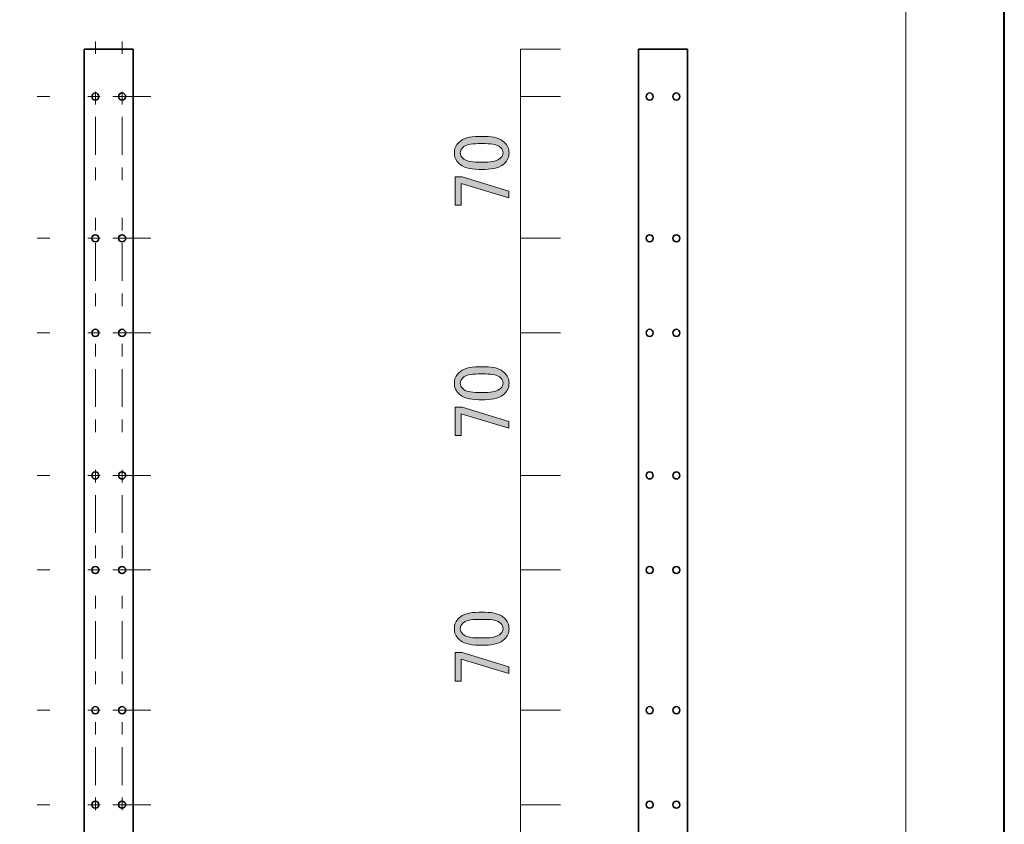
# Model space of a CAD drawing. Units: inches. Extents: x 0 to 296, y 0 to 210.
# Drawn here: x 218 to 296, y 63 to 127 of the extents above; entities that cross this region are included whole.
import ezdxf

# ---------------------------------------------------------------- set-up
doc = ezdxf.new("R2010")
doc.units = ezdxf.units.IN
doc.header["$MEASUREMENT"] = 0
for name, pattern in [('AI-Linetype-14', [10.000545, 3.000022, -1.000125, 1.000125, -3.000022, 1.000125, -1.000125]), ('AI-Linetype-15', [10.000545, 3.000022, -1.000125, 1.000125, -3.000022, 1.000125, -1.000125]), ('AI-Linetype-16', [10.000545, 3.000022, -1.000125, 1.000125, -3.000022, 1.000125, -1.000125]), ('AI-Linetype-17', [10.000545, 3.000022, -1.000125, 1.000125, -3.000022, 1.000125, -1.000125]), ('AI-Linetype-18', [10.000545, 3.000022, -1.000125, 1.000125, -3.000022, 1.000125, -1.000125]), ('AI-Linetype-19', [10.000545, 3.000022, -1.000125, 1.000125, -3.000022, 1.000125, -1.000125]), ('AI-Linetype-20', [10.000545, 3.000022, -1.000125, 1.000125, -3.000022, 1.000125, -1.000125]), ('AI-Linetype-21', [10.000545, 3.000022, -1.000125, 1.000125, -3.000022, 1.000125, -1.000125]), ('AI-Linetype-22', [10.000545, 3.000022, -1.000125, 1.000125, -3.000022, 1.000125, -1.000125])]:
    doc.linetypes.add(name, pattern=pattern)
doc.layers.add('レイヤー 1', color=7, linetype='Continuous')

# ---------------------------------------------------------------- blocks, each defined once
blk = doc.blocks.new('block 2')
at = {"layer": 'レイヤー 1', "lineweight": 0}
for points in [[(0, 209.55), (296.333, 209.55), (296.333, 0), (0, 0), (0, 209.55)], [(227.219, 30.963), (223.344, 30.963), (223.344, 124.713), (227.219, 124.713), (227.219, 30.963)], [(271.226, 30.963), (267.351, 30.963), (267.351, 124.713), (271.226, 124.713), (271.226, 30.963)]]:
    blk.add_lwpolyline(points, dxfattribs=at)
at = {"layer": 'レイヤー 1', "color": 7, "lineweight": 18}
blk.add_lwpolyline([(288.579, 203.733), (4.713, 203.733), (4.713, 23.838), (288.579, 23.838), (288.579, 203.733)], dxfattribs=at)
at = {"layer": 'レイヤー 1', "color": 7, "lineweight": 35}
for points in [[(227.219, 30.963), (223.344, 30.963), (223.344, 124.713), (227.219, 124.713), (227.219, 30.963)], [(271.226, 30.963), (267.351, 30.963), (267.351, 124.713), (271.226, 124.713), (271.226, 30.963)]]:
    blk.add_lwpolyline(points, dxfattribs=at)
at = {"layer": 'レイヤー 1', "lineweight": 0}
for points in [[(224.5, 120.963), (224.5, 120.808), (224.375, 120.682), (224.219, 120.682), (224.064, 120.682), (223.938, 120.808), (223.938, 120.963), (223.938, 121.118), (224.064, 121.244), (224.219, 121.244), (224.375, 121.244), (224.5, 121.118), (224.5, 120.963)], [(226.625, 120.963), (226.625, 120.808), (226.5, 120.682), (226.344, 120.682), (226.189, 120.682), (226.063, 120.808), (226.063, 120.963), (226.063, 121.118), (226.189, 121.244), (226.344, 121.244), (226.5, 121.244), (226.625, 121.118), (226.625, 120.963)], [(268.507, 120.963), (268.507, 120.808), (268.382, 120.682), (268.226, 120.682), (268.071, 120.682), (267.945, 120.808), (267.945, 120.963), (267.945, 121.118), (268.071, 121.244), (268.226, 121.244), (268.382, 121.244), (268.507, 121.118), (268.507, 120.963)], [(270.632, 120.963), (270.632, 120.808), (270.506, 120.682), (270.351, 120.682), (270.196, 120.682), (270.07, 120.808), (270.07, 120.963), (270.07, 121.118), (270.196, 121.244), (270.351, 121.244), (270.506, 121.244), (270.632, 121.118), (270.632, 120.963)], [(224.5, 109.713), (224.5, 109.558), (224.375, 109.432), (224.219, 109.432), (224.064, 109.432), (223.938, 109.558), (223.938, 109.713), (223.938, 109.868), (224.064, 109.994), (224.219, 109.994), (224.375, 109.994), (224.5, 109.868), (224.5, 109.713)], [(226.625, 109.713), (226.625, 109.558), (226.5, 109.432), (226.344, 109.432), (226.189, 109.432), (226.063, 109.558), (226.063, 109.713), (226.063, 109.868), (226.189, 109.994), (226.344, 109.994), (226.5, 109.994), (226.625, 109.868), (226.625, 109.713)], [(268.507, 109.713), (268.507, 109.558), (268.382, 109.432), (268.226, 109.432), (268.071, 109.432), (267.945, 109.558), (267.945, 109.713), (267.945, 109.868), (268.071, 109.994), (268.226, 109.994), (268.382, 109.994), (268.507, 109.868), (268.507, 109.713)], [(270.632, 109.713), (270.632, 109.558), (270.506, 109.432), (270.351, 109.432), (270.196, 109.432), (270.07, 109.558), (270.07, 109.713), (270.07, 109.868), (270.196, 109.994), (270.351, 109.994), (270.506, 109.994), (270.632, 109.868), (270.632, 109.713)], [(224.5, 102.213), (224.5, 102.058), (224.375, 101.932), (224.219, 101.932), (224.064, 101.932), (223.938, 102.058), (223.938, 102.213), (223.938, 102.369), (224.064, 102.494), (224.219, 102.494), (224.375, 102.494), (224.5, 102.369), (224.5, 102.213)], [(226.625, 102.213), (226.625, 102.058), (226.5, 101.932), (226.344, 101.932), (226.189, 101.932), (226.063, 102.058), (226.063, 102.213), (226.063, 102.369), (226.189, 102.494), (226.344, 102.494), (226.5, 102.494), (226.625, 102.369), (226.625, 102.213)], [(268.507, 102.213), (268.507, 102.058), (268.382, 101.932), (268.226, 101.932), (268.071, 101.932), (267.945, 102.058), (267.945, 102.213), (267.945, 102.369), (268.071, 102.494), (268.226, 102.494), (268.382, 102.494), (268.507, 102.369), (268.507, 102.213)], [(270.632, 102.213), (270.632, 102.058), (270.506, 101.932), (270.351, 101.932), (270.196, 101.932), (270.07, 102.058), (270.07, 102.213), (270.07, 102.369), (270.196, 102.494), (270.351, 102.494), (270.506, 102.494), (270.632, 102.369), (270.632, 102.213)], [(224.5, 90.901), (224.5, 90.745), (224.375, 90.619), (224.219, 90.619), (224.064, 90.619), (223.938, 90.745), (223.938, 90.901), (223.938, 91.056), (224.064, 91.182), (224.219, 91.182), (224.375, 91.182), (224.5, 91.056), (224.5, 90.901)], [(226.625, 90.901), (226.625, 90.745), (226.5, 90.619), (226.344, 90.619), (226.189, 90.619), (226.063, 90.745), (226.063, 90.901), (226.063, 91.056), (226.189, 91.182), (226.344, 91.182), (226.5, 91.182), (226.625, 91.056), (226.625, 90.901)], [(268.507, 90.901), (268.507, 90.745), (268.382, 90.619), (268.226, 90.619), (268.071, 90.619), (267.945, 90.745), (267.945, 90.901), (267.945, 91.056), (268.071, 91.182), (268.226, 91.182), (268.382, 91.182), (268.507, 91.056), (268.507, 90.901)], [(270.632, 90.901), (270.632, 90.745), (270.506, 90.619), (270.351, 90.619), (270.196, 90.619), (270.07, 90.745), (270.07, 90.901), (270.07, 91.056), (270.196, 91.182), (270.351, 91.182), (270.506, 91.182), (270.632, 91.056), (270.632, 90.901)], [(224.5, 83.401), (224.5, 83.245), (224.375, 83.119), (224.219, 83.119), (224.064, 83.119), (223.938, 83.245), (223.938, 83.401), (223.938, 83.556), (224.064, 83.682), (224.219, 83.682), (224.375, 83.682), (224.5, 83.556), (224.5, 83.401)], [(226.625, 83.401), (226.625, 83.245), (226.5, 83.119), (226.344, 83.119), (226.189, 83.119), (226.063, 83.245), (226.063, 83.401), (226.063, 83.556), (226.189, 83.682), (226.344, 83.682), (226.5, 83.682), (226.625, 83.556), (226.625, 83.401)], [(268.507, 83.401), (268.507, 83.245), (268.382, 83.119), (268.226, 83.119), (268.071, 83.119), (267.945, 83.245), (267.945, 83.401), (267.945, 83.556), (268.071, 83.682), (268.226, 83.682), (268.382, 83.682), (268.507, 83.556), (268.507, 83.401)], [(270.632, 83.401), (270.632, 83.245), (270.506, 83.119), (270.351, 83.119), (270.196, 83.119), (270.07, 83.245), (270.07, 83.401), (270.07, 83.556), (270.196, 83.682), (270.351, 83.682), (270.506, 83.682), (270.632, 83.556), (270.632, 83.401)], [(224.5, 72.276), (224.5, 72.12), (224.375, 71.995), (224.219, 71.995), (224.064, 71.995), (223.938, 72.12), (223.938, 72.276), (223.938, 72.431), (224.064, 72.557), (224.219, 72.557), (224.375, 72.557), (224.5, 72.431), (224.5, 72.276)], [(226.625, 72.276), (226.625, 72.12), (226.5, 71.995), (226.344, 71.995), (226.189, 71.995), (226.063, 72.12), (226.063, 72.276), (226.063, 72.431), (226.189, 72.557), (226.344, 72.557), (226.5, 72.557), (226.625, 72.431), (226.625, 72.276)], [(268.507, 72.276), (268.507, 72.12), (268.382, 71.995), (268.226, 71.995), (268.071, 71.995), (267.945, 72.12), (267.945, 72.276), (267.945, 72.431), (268.071, 72.557), (268.226, 72.557), (268.382, 72.557), (268.507, 72.431), (268.507, 72.276)], [(270.632, 72.276), (270.632, 72.12), (270.506, 71.995), (270.351, 71.995), (270.196, 71.995), (270.07, 72.12), (270.07, 72.276), (270.07, 72.431), (270.196, 72.557), (270.351, 72.557), (270.506, 72.557), (270.632, 72.431), (270.632, 72.276)], [(224.5, 64.776), (224.5, 64.62), (224.375, 64.494), (224.219, 64.494), (224.064, 64.494), (223.938, 64.62), (223.938, 64.776), (223.938, 64.931), (224.064, 65.057), (224.219, 65.057), (224.375, 65.057), (224.5, 64.931), (224.5, 64.776)], [(226.625, 64.776), (226.625, 64.62), (226.5, 64.494), (226.344, 64.494), (226.189, 64.494), (226.063, 64.62), (226.063, 64.776), (226.063, 64.931), (226.189, 65.057), (226.344, 65.057), (226.5, 65.057), (226.625, 64.931), (226.625, 64.776)], [(268.507, 64.776), (268.507, 64.62), (268.382, 64.494), (268.226, 64.494), (268.071, 64.494), (267.945, 64.62), (267.945, 64.776), (267.945, 64.931), (268.071, 65.057), (268.226, 65.057), (268.382, 65.057), (268.507, 64.931), (268.507, 64.776)], [(270.632, 64.776), (270.632, 64.62), (270.506, 64.494), (270.351, 64.494), (270.196, 64.494), (270.07, 64.62), (270.07, 64.776), (270.07, 64.931), (270.196, 65.057), (270.351, 65.057), (270.506, 65.057), (270.632, 64.931), (270.632, 64.776)]]:
    blk.add_open_spline(points, degree=3, knots=[0, 0, 0, 0, 1, 1, 1, 2, 2, 2, 3, 3, 3, 4, 4, 4, 4], dxfattribs=at)
at = {"layer": 'レイヤー 1', "color": 7, "lineweight": 35}
for points in [[(224.5, 120.963), (224.5, 120.808), (224.375, 120.682), (224.219, 120.682), (224.064, 120.682), (223.938, 120.808), (223.938, 120.963), (223.938, 121.118), (224.064, 121.244), (224.219, 121.244), (224.375, 121.244), (224.5, 121.118), (224.5, 120.963)], [(226.625, 120.963), (226.625, 120.808), (226.5, 120.682), (226.344, 120.682), (226.189, 120.682), (226.063, 120.808), (226.063, 120.963), (226.063, 121.118), (226.189, 121.244), (226.344, 121.244), (226.5, 121.244), (226.625, 121.118), (226.625, 120.963)], [(268.507, 120.963), (268.507, 120.808), (268.382, 120.682), (268.226, 120.682), (268.071, 120.682), (267.945, 120.808), (267.945, 120.963), (267.945, 121.118), (268.071, 121.244), (268.226, 121.244), (268.382, 121.244), (268.507, 121.118), (268.507, 120.963)], [(270.632, 120.963), (270.632, 120.808), (270.506, 120.682), (270.351, 120.682), (270.196, 120.682), (270.07, 120.808), (270.07, 120.963), (270.07, 121.118), (270.196, 121.244), (270.351, 121.244), (270.506, 121.244), (270.632, 121.118), (270.632, 120.963)], [(224.5, 109.713), (224.5, 109.558), (224.375, 109.432), (224.219, 109.432), (224.064, 109.432), (223.938, 109.558), (223.938, 109.713), (223.938, 109.868), (224.064, 109.994), (224.219, 109.994), (224.375, 109.994), (224.5, 109.868), (224.5, 109.713)], [(226.625, 109.713), (226.625, 109.558), (226.5, 109.432), (226.344, 109.432), (226.189, 109.432), (226.063, 109.558), (226.063, 109.713), (226.063, 109.868), (226.189, 109.994), (226.344, 109.994), (226.5, 109.994), (226.625, 109.868), (226.625, 109.713)], [(268.507, 109.713), (268.507, 109.558), (268.382, 109.432), (268.226, 109.432), (268.071, 109.432), (267.945, 109.558), (267.945, 109.713), (267.945, 109.868), (268.071, 109.994), (268.226, 109.994), (268.382, 109.994), (268.507, 109.868), (268.507, 109.713)], [(270.632, 109.713), (270.632, 109.558), (270.506, 109.432), (270.351, 109.432), (270.196, 109.432), (270.07, 109.558), (270.07, 109.713), (270.07, 109.868), (270.196, 109.994), (270.351, 109.994), (270.506, 109.994), (270.632, 109.868), (270.632, 109.713)], [(224.5, 102.213), (224.5, 102.058), (224.375, 101.932), (224.219, 101.932), (224.064, 101.932), (223.938, 102.058), (223.938, 102.213), (223.938, 102.369), (224.064, 102.494), (224.219, 102.494), (224.375, 102.494), (224.5, 102.369), (224.5, 102.213)], [(226.625, 102.213), (226.625, 102.058), (226.5, 101.932), (226.344, 101.932), (226.189, 101.932), (226.063, 102.058), (226.063, 102.213), (226.063, 102.369), (226.189, 102.494), (226.344, 102.494), (226.5, 102.494), (226.625, 102.369), (226.625, 102.213)], [(268.507, 102.213), (268.507, 102.058), (268.382, 101.932), (268.226, 101.932), (268.071, 101.932), (267.945, 102.058), (267.945, 102.213), (267.945, 102.369), (268.071, 102.494), (268.226, 102.494), (268.382, 102.494), (268.507, 102.369), (268.507, 102.213)], [(270.632, 102.213), (270.632, 102.058), (270.506, 101.932), (270.351, 101.932), (270.196, 101.932), (270.07, 102.058), (270.07, 102.213), (270.07, 102.369), (270.196, 102.494), (270.351, 102.494), (270.506, 102.494), (270.632, 102.369), (270.632, 102.213)], [(224.5, 90.901), (224.5, 90.745), (224.375, 90.619), (224.219, 90.619), (224.064, 90.619), (223.938, 90.745), (223.938, 90.901), (223.938, 91.056), (224.064, 91.182), (224.219, 91.182), (224.375, 91.182), (224.5, 91.056), (224.5, 90.901)], [(226.625, 90.901), (226.625, 90.745), (226.5, 90.619), (226.344, 90.619), (226.189, 90.619), (226.063, 90.745), (226.063, 90.901), (226.063, 91.056), (226.189, 91.182), (226.344, 91.182), (226.5, 91.182), (226.625, 91.056), (226.625, 90.901)], [(268.507, 90.901), (268.507, 90.745), (268.382, 90.619), (268.226, 90.619), (268.071, 90.619), (267.945, 90.745), (267.945, 90.901), (267.945, 91.056), (268.071, 91.182), (268.226, 91.182), (268.382, 91.182), (268.507, 91.056), (268.507, 90.901)], [(270.632, 90.901), (270.632, 90.745), (270.506, 90.619), (270.351, 90.619), (270.196, 90.619), (270.07, 90.745), (270.07, 90.901), (270.07, 91.056), (270.196, 91.182), (270.351, 91.182), (270.506, 91.182), (270.632, 91.056), (270.632, 90.901)], [(224.5, 83.401), (224.5, 83.245), (224.375, 83.119), (224.219, 83.119), (224.064, 83.119), (223.938, 83.245), (223.938, 83.401), (223.938, 83.556), (224.064, 83.682), (224.219, 83.682), (224.375, 83.682), (224.5, 83.556), (224.5, 83.401)], [(226.625, 83.401), (226.625, 83.245), (226.5, 83.119), (226.344, 83.119), (226.189, 83.119), (226.063, 83.245), (226.063, 83.401), (226.063, 83.556), (226.189, 83.682), (226.344, 83.682), (226.5, 83.682), (226.625, 83.556), (226.625, 83.401)], [(268.507, 83.401), (268.507, 83.245), (268.382, 83.119), (268.226, 83.119), (268.071, 83.119), (267.945, 83.245), (267.945, 83.401), (267.945, 83.556), (268.071, 83.682), (268.226, 83.682), (268.382, 83.682), (268.507, 83.556), (268.507, 83.401)], [(270.632, 83.401), (270.632, 83.245), (270.506, 83.119), (270.351, 83.119), (270.196, 83.119), (270.07, 83.245), (270.07, 83.401), (270.07, 83.556), (270.196, 83.682), (270.351, 83.682), (270.506, 83.682), (270.632, 83.556), (270.632, 83.401)], [(224.5, 72.276), (224.5, 72.12), (224.375, 71.995), (224.219, 71.995), (224.064, 71.995), (223.938, 72.12), (223.938, 72.276), (223.938, 72.431), (224.064, 72.557), (224.219, 72.557), (224.375, 72.557), (224.5, 72.431), (224.5, 72.276)], [(226.625, 72.276), (226.625, 72.12), (226.5, 71.995), (226.344, 71.995), (226.189, 71.995), (226.063, 72.12), (226.063, 72.276), (226.063, 72.431), (226.189, 72.557), (226.344, 72.557), (226.5, 72.557), (226.625, 72.431), (226.625, 72.276)], [(268.507, 72.276), (268.507, 72.12), (268.382, 71.995), (268.226, 71.995), (268.071, 71.995), (267.945, 72.12), (267.945, 72.276), (267.945, 72.431), (268.071, 72.557), (268.226, 72.557), (268.382, 72.557), (268.507, 72.431), (268.507, 72.276)], [(270.632, 72.276), (270.632, 72.12), (270.506, 71.995), (270.351, 71.995), (270.196, 71.995), (270.07, 72.12), (270.07, 72.276), (270.07, 72.431), (270.196, 72.557), (270.351, 72.557), (270.506, 72.557), (270.632, 72.431), (270.632, 72.276)], [(224.5, 64.776), (224.5, 64.62), (224.375, 64.494), (224.219, 64.494), (224.064, 64.494), (223.938, 64.62), (223.938, 64.776), (223.938, 64.931), (224.064, 65.057), (224.219, 65.057), (224.375, 65.057), (224.5, 64.931), (224.5, 64.776)], [(226.625, 64.776), (226.625, 64.62), (226.5, 64.494), (226.344, 64.494), (226.189, 64.494), (226.063, 64.62), (226.063, 64.776), (226.063, 64.931), (226.189, 65.057), (226.344, 65.057), (226.5, 65.057), (226.625, 64.931), (226.625, 64.776)], [(268.507, 64.776), (268.507, 64.62), (268.382, 64.494), (268.226, 64.494), (268.071, 64.494), (267.945, 64.62), (267.945, 64.776), (267.945, 64.931), (268.071, 65.057), (268.226, 65.057), (268.382, 65.057), (268.507, 64.931), (268.507, 64.776)], [(270.632, 64.776), (270.632, 64.62), (270.506, 64.494), (270.351, 64.494), (270.196, 64.494), (270.07, 64.62), (270.07, 64.776), (270.07, 64.931), (270.196, 65.057), (270.351, 65.057), (270.506, 65.057), (270.632, 64.931), (270.632, 64.776)]]:
    blk.add_open_spline(points, degree=3, knots=[0, 0, 0, 0, 1, 1, 1, 2, 2, 2, 3, 3, 3, 4, 4, 4, 4], dxfattribs=at)
blk = doc.blocks.new('block 12')
at = {"layer": 'レイヤー 1', "lineweight": 0}
blk.add_lwpolyline([(0, 209.55), (296.333, 209.55), (296.333, 0), (0, 0), (0, 209.55)], dxfattribs=at)
at = {"layer": 'レイヤー 1', "color": 7, "lineweight": 35}
blk.add_lwpolyline([(296.386, -0.175), (0.052, -0.175), (0.052, 209.376), (296.386, 209.376), (296.386, -0.175)], dxfattribs=at)
blk = doc.blocks.new('block 14')
at = {"layer": 'レイヤー 1', "lineweight": 0}
blk.add_lwpolyline([(0, 209.55), (296.333, 209.55), (296.333, 0), (0, 0), (0, 209.55)], dxfattribs=at)
blk = doc.blocks.new('block 17')
at = {"layer": 'レイヤー 1', "lineweight": 0}
blk.add_lwpolyline([(0, 209.55), (296.333, 209.55), (296.333, 0), (0, 0), (0, 209.55)], dxfattribs=at)
blk = doc.blocks.new('block 19')
at = {"layer": 'レイヤー 1', "lineweight": 0}
blk.add_lwpolyline([(0, 209.55), (296.333, 209.55), (296.333, 0), (0, 0), (0, 209.55)], dxfattribs=at)
at = {"layer": 'レイヤー 1', "color": 7, "linetype": 'AI-Linetype-15', "lineweight": 18}
blk.add_lwpolyline([(224.219, 36.336), (224.219, 125.482)], dxfattribs=at)
at = {"layer": 'レイヤー 1', "color": 7, "linetype": 'AI-Linetype-14', "lineweight": 18}
blk.add_lwpolyline([(228.612, 109.713), (219.264, 109.713)], dxfattribs=at)
blk = doc.blocks.new('block 21')
at = {"layer": 'レイヤー 1', "lineweight": 0}
blk.add_lwpolyline([(0, 209.55), (296.333, 209.55), (296.333, 0), (0, 0), (0, 209.55)], dxfattribs=at)
blk = doc.blocks.new('block 23')
at = {"layer": 'レイヤー 1', "lineweight": 0}
blk.add_lwpolyline([(0, 209.55), (296.333, 209.55), (296.333, 0), (0, 0), (0, 209.55)], dxfattribs=at)
blk = doc.blocks.new('block 27')
at = {"layer": 'レイヤー 1', "lineweight": 0}
blk.add_lwpolyline([(0, 209.55), (296.333, 209.55), (296.333, 0), (0, 0), (0, 209.55)], dxfattribs=at)
blk = doc.blocks.new('block 29')
at = {"layer": 'レイヤー 1', "lineweight": 0}
blk.add_lwpolyline([(0, 209.55), (296.333, 209.55), (296.333, 0), (0, 0), (0, 209.55)], dxfattribs=at)
blk = doc.blocks.new('block 31')
at = {"layer": 'レイヤー 1', "lineweight": 0}
blk.add_lwpolyline([(0, 209.55), (296.333, 209.55), (296.333, 0), (0, 0), (0, 209.55)], dxfattribs=at)
at = {"layer": 'レイヤー 1', "color": 7, "linetype": 'AI-Linetype-16', "lineweight": 18}
blk.add_lwpolyline([(226.344, 36.336), (226.344, 125.482)], dxfattribs=at)
blk = doc.blocks.new('block 33')
at = {"layer": 'レイヤー 1', "lineweight": 0}
blk.add_lwpolyline([(0, 209.55), (296.333, 209.55), (296.333, 0), (0, 0), (0, 209.55)], dxfattribs=at)
blk = doc.blocks.new('block 38')
at = {"layer": 'レイヤー 1', "lineweight": 0}
blk.add_lwpolyline([(0, 209.55), (296.333, 209.55), (296.333, 0), (0, 0), (0, 209.55)], dxfattribs=at)
blk = doc.blocks.new('block 44')
at = {"layer": 'レイヤー 1'}
h = blk.add_hatch(color=7, dxfattribs=at)
h.dxf.hatch_style = 2
edge = h.paths.add_edge_path()
edge.add_spline(control_points=[(254.657, 115.187), (253.929, 115.187), (253.4, 115.345), (253.069, 115.662), (252.838, 115.883), (252.722, 116.159), (252.722, 116.491), (252.722, 116.824), (252.838, 117.1), (253.069, 117.322), (253.4, 117.638), (253.929, 117.796), (254.657, 117.796), (254.657, 117.796), (255.153, 117.796), (255.153, 117.796), (255.864, 117.796), (256.385, 117.638), (256.715, 117.322), (256.947, 117.1), (257.063, 116.824), (257.063, 116.491), (257.063, 116.159), (256.947, 115.883), (256.715, 115.662), (256.385, 115.345), (255.864, 115.187), (255.153, 115.187), (255.153, 115.187), (254.657, 115.187), (254.657, 115.187)], knot_values=[0, 0, 0, 0, 1, 1, 1, 2, 2, 2, 3, 3, 3, 4, 4, 4, 5, 5, 5, 6, 6, 6, 7, 7, 7, 8, 8, 8, 9, 9, 9, 10, 10, 10, 10], degree=3, periodic=1)
edge = h.paths.add_edge_path()
edge.add_spline(control_points=[(253.392, 116.065), (253.607, 115.859), (254.012, 115.756), (254.607, 115.756), (254.607, 115.756), (255.178, 115.756), (255.178, 115.756), (255.756, 115.756), (256.161, 115.867), (256.393, 116.088), (256.525, 116.215), (256.591, 116.349), (256.591, 116.491), (256.591, 116.65), (256.525, 116.792), (256.393, 116.919), (256.178, 117.124), (255.773, 117.227), (255.178, 117.227), (255.178, 117.227), (254.607, 117.227), (254.607, 117.227), (254.012, 117.227), (253.607, 117.124), (253.392, 116.919), (253.259, 116.792), (253.193, 116.65), (253.193, 116.491), (253.193, 116.333), (253.259, 116.191), (253.392, 116.065)], knot_values=[0, 0, 0, 0, 1, 1, 1, 2, 2, 2, 3, 3, 3, 4, 4, 4, 5, 5, 5, 6, 6, 6, 7, 7, 7, 8, 8, 8, 9, 9, 9, 10, 10, 10, 10], degree=3, periodic=1)
h = blk.add_hatch(color=7, dxfattribs=at)
h.dxf.hatch_style = 2
h.paths.add_polyline_path([(252.796, 112.34), (252.796, 114.594), (253.342, 114.594), (257.038, 113.455), (257.038, 112.934), (253.268, 114.072), (253.268, 112.34)])
at = {"layer": 'レイヤー 1', "lineweight": 0}
blk.add_lwpolyline([(252.796, 112.34), (252.796, 114.594), (253.342, 114.594), (257.038, 113.455), (257.038, 112.934), (253.268, 114.072), (253.268, 112.34), (252.796, 112.34)], dxfattribs=at)
for points in [[(254.657, 115.187), (253.929, 115.187), (253.4, 115.345), (253.069, 115.662), (252.838, 115.883), (252.722, 116.159), (252.722, 116.491), (252.722, 116.824), (252.838, 117.1), (253.069, 117.322), (253.4, 117.638), (253.929, 117.796), (254.657, 117.796), (254.657, 117.796), (255.153, 117.796), (255.153, 117.796), (255.864, 117.796), (256.385, 117.638), (256.715, 117.322), (256.947, 117.1), (257.063, 116.824), (257.063, 116.491), (257.063, 116.159), (256.947, 115.883), (256.715, 115.662), (256.385, 115.345), (255.864, 115.187), (255.153, 115.187), (255.153, 115.187), (254.657, 115.187), (254.657, 115.187)], [(253.392, 116.065), (253.607, 115.859), (254.012, 115.756), (254.607, 115.756), (254.607, 115.756), (255.178, 115.756), (255.178, 115.756), (255.756, 115.756), (256.161, 115.867), (256.393, 116.088), (256.525, 116.215), (256.591, 116.349), (256.591, 116.491), (256.591, 116.65), (256.525, 116.792), (256.393, 116.919), (256.178, 117.124), (255.773, 117.227), (255.178, 117.227), (255.178, 117.227), (254.607, 117.227), (254.607, 117.227), (254.012, 117.227), (253.607, 117.124), (253.392, 116.919), (253.259, 116.792), (253.193, 116.65), (253.193, 116.491), (253.193, 116.333), (253.259, 116.191), (253.392, 116.065)]]:
    blk.add_open_spline(points, degree=3, knots=[0, 0, 0, 0, 1, 1, 1, 2, 2, 2, 3, 3, 3, 4, 4, 4, 5, 5, 5, 6, 6, 6, 7, 7, 7, 8, 8, 8, 9, 9, 9, 10, 10, 10, 10], dxfattribs=at)
blk = doc.blocks.new('block 45')
at = {"layer": 'レイヤー 1'}
h = blk.add_hatch(color=7, dxfattribs=at)
h.dxf.hatch_style = 2
edge = h.paths.add_edge_path()
edge.add_spline(control_points=[(254.657, 96.91), (253.929, 96.91), (253.4, 97.068), (253.069, 97.385), (252.838, 97.606), (252.722, 97.882), (252.722, 98.215), (252.722, 98.547), (252.838, 98.823), (253.069, 99.045), (253.4, 99.361), (253.929, 99.519), (254.657, 99.519), (254.657, 99.519), (255.153, 99.519), (255.153, 99.519), (255.864, 99.519), (256.385, 99.361), (256.715, 99.045), (256.947, 98.823), (257.063, 98.547), (257.063, 98.215), (257.063, 97.882), (256.947, 97.606), (256.715, 97.385), (256.385, 97.068), (255.864, 96.91), (255.153, 96.91), (255.153, 96.91), (254.657, 96.91), (254.657, 96.91)], knot_values=[0, 0, 0, 0, 1, 1, 1, 2, 2, 2, 3, 3, 3, 4, 4, 4, 5, 5, 5, 6, 6, 6, 7, 7, 7, 8, 8, 8, 9, 9, 9, 10, 10, 10, 10], degree=3, periodic=1)
edge = h.paths.add_edge_path()
edge.add_spline(control_points=[(253.392, 97.788), (253.607, 97.582), (254.012, 97.479), (254.607, 97.479), (254.607, 97.479), (255.178, 97.479), (255.178, 97.479), (255.757, 97.479), (256.161, 97.59), (256.393, 97.811), (256.526, 97.938), (256.591, 98.072), (256.591, 98.215), (256.591, 98.373), (256.526, 98.515), (256.393, 98.642), (256.178, 98.847), (255.773, 98.95), (255.178, 98.95), (255.178, 98.95), (254.607, 98.95), (254.607, 98.95), (254.012, 98.95), (253.607, 98.847), (253.392, 98.642), (253.259, 98.515), (253.193, 98.373), (253.193, 98.215), (253.193, 98.056), (253.259, 97.914), (253.392, 97.788)], knot_values=[0, 0, 0, 0, 1, 1, 1, 2, 2, 2, 3, 3, 3, 4, 4, 4, 5, 5, 5, 6, 6, 6, 7, 7, 7, 8, 8, 8, 9, 9, 9, 10, 10, 10, 10], degree=3, periodic=1)
h = blk.add_hatch(color=7, dxfattribs=at)
h.dxf.hatch_style = 2
h.paths.add_polyline_path([(252.796, 94.064), (252.796, 96.317), (253.342, 96.317), (257.038, 95.178), (257.038, 94.657), (253.268, 95.795), (253.268, 94.064)])
at = {"layer": 'レイヤー 1', "lineweight": 0}
blk.add_lwpolyline([(252.796, 94.064), (252.796, 96.317), (253.342, 96.317), (257.038, 95.178), (257.038, 94.657), (253.268, 95.795), (253.268, 94.064), (252.796, 94.064)], dxfattribs=at)
for points in [[(254.657, 96.91), (253.929, 96.91), (253.4, 97.068), (253.069, 97.385), (252.838, 97.606), (252.722, 97.882), (252.722, 98.215), (252.722, 98.547), (252.838, 98.823), (253.069, 99.045), (253.4, 99.361), (253.929, 99.519), (254.657, 99.519), (254.657, 99.519), (255.153, 99.519), (255.153, 99.519), (255.864, 99.519), (256.385, 99.361), (256.715, 99.045), (256.947, 98.823), (257.063, 98.547), (257.063, 98.215), (257.063, 97.882), (256.947, 97.606), (256.715, 97.385), (256.385, 97.068), (255.864, 96.91), (255.153, 96.91), (255.153, 96.91), (254.657, 96.91), (254.657, 96.91)], [(253.392, 97.788), (253.607, 97.582), (254.012, 97.479), (254.607, 97.479), (254.607, 97.479), (255.178, 97.479), (255.178, 97.479), (255.757, 97.479), (256.161, 97.59), (256.393, 97.811), (256.526, 97.938), (256.591, 98.072), (256.591, 98.215), (256.591, 98.373), (256.526, 98.515), (256.393, 98.642), (256.178, 98.847), (255.773, 98.95), (255.178, 98.95), (255.178, 98.95), (254.607, 98.95), (254.607, 98.95), (254.012, 98.95), (253.607, 98.847), (253.392, 98.642), (253.259, 98.515), (253.193, 98.373), (253.193, 98.215), (253.193, 98.056), (253.259, 97.914), (253.392, 97.788)]]:
    blk.add_open_spline(points, degree=3, knots=[0, 0, 0, 0, 1, 1, 1, 2, 2, 2, 3, 3, 3, 4, 4, 4, 5, 5, 5, 6, 6, 6, 7, 7, 7, 8, 8, 8, 9, 9, 9, 10, 10, 10, 10], dxfattribs=at)
blk = doc.blocks.new('block 46')
at = {"layer": 'レイヤー 1'}
h = blk.add_hatch(color=7, dxfattribs=at)
h.dxf.hatch_style = 2
edge = h.paths.add_edge_path()
edge.add_spline(control_points=[(254.657, 77.437), (253.929, 77.437), (253.4, 77.595), (253.069, 77.912), (252.838, 78.133), (252.722, 78.409), (252.722, 78.741), (252.722, 79.074), (252.838, 79.35), (253.069, 79.572), (253.4, 79.888), (253.929, 80.046), (254.657, 80.046), (254.657, 80.046), (255.153, 80.046), (255.153, 80.046), (255.864, 80.046), (256.385, 79.888), (256.715, 79.572), (256.947, 79.35), (257.063, 79.074), (257.063, 78.741), (257.063, 78.409), (256.947, 78.133), (256.715, 77.912), (256.385, 77.595), (255.864, 77.437), (255.153, 77.437), (255.153, 77.437), (254.657, 77.437), (254.657, 77.437)], knot_values=[0, 0, 0, 0, 1, 1, 1, 2, 2, 2, 3, 3, 3, 4, 4, 4, 5, 5, 5, 6, 6, 6, 7, 7, 7, 8, 8, 8, 9, 9, 9, 10, 10, 10, 10], degree=3, periodic=1)
edge = h.paths.add_edge_path()
edge.add_spline(control_points=[(253.392, 78.315), (253.607, 78.109), (254.012, 78.006), (254.607, 78.006), (254.607, 78.006), (255.178, 78.006), (255.178, 78.006), (255.756, 78.006), (256.161, 78.117), (256.393, 78.338), (256.525, 78.465), (256.591, 78.599), (256.591, 78.741), (256.591, 78.9), (256.525, 79.042), (256.393, 79.169), (256.178, 79.374), (255.773, 79.477), (255.178, 79.477), (255.178, 79.477), (254.607, 79.477), (254.607, 79.477), (254.012, 79.477), (253.607, 79.374), (253.392, 79.169), (253.259, 79.042), (253.193, 78.9), (253.193, 78.741), (253.193, 78.583), (253.259, 78.441), (253.392, 78.315)], knot_values=[0, 0, 0, 0, 1, 1, 1, 2, 2, 2, 3, 3, 3, 4, 4, 4, 5, 5, 5, 6, 6, 6, 7, 7, 7, 8, 8, 8, 9, 9, 9, 10, 10, 10, 10], degree=3, periodic=1)
h = blk.add_hatch(color=7, dxfattribs=at)
h.dxf.hatch_style = 2
h.paths.add_polyline_path([(252.796, 74.59), (252.796, 76.844), (253.342, 76.844), (257.038, 75.705), (257.038, 75.184), (253.268, 76.322), (253.268, 74.59)])
at = {"layer": 'レイヤー 1', "lineweight": 0}
blk.add_lwpolyline([(252.796, 74.59), (252.796, 76.844), (253.342, 76.844), (257.038, 75.705), (257.038, 75.184), (253.268, 76.322), (253.268, 74.59), (252.796, 74.59)], dxfattribs=at)
for points in [[(254.657, 77.437), (253.929, 77.437), (253.4, 77.595), (253.069, 77.912), (252.838, 78.133), (252.722, 78.409), (252.722, 78.741), (252.722, 79.074), (252.838, 79.35), (253.069, 79.572), (253.4, 79.888), (253.929, 80.046), (254.657, 80.046), (254.657, 80.046), (255.153, 80.046), (255.153, 80.046), (255.864, 80.046), (256.385, 79.888), (256.715, 79.572), (256.947, 79.35), (257.063, 79.074), (257.063, 78.741), (257.063, 78.409), (256.947, 78.133), (256.715, 77.912), (256.385, 77.595), (255.864, 77.437), (255.153, 77.437), (255.153, 77.437), (254.657, 77.437), (254.657, 77.437)], [(253.392, 78.315), (253.607, 78.109), (254.012, 78.006), (254.607, 78.006), (254.607, 78.006), (255.178, 78.006), (255.178, 78.006), (255.756, 78.006), (256.161, 78.117), (256.393, 78.338), (256.525, 78.465), (256.591, 78.599), (256.591, 78.741), (256.591, 78.9), (256.525, 79.042), (256.393, 79.169), (256.178, 79.374), (255.773, 79.477), (255.178, 79.477), (255.178, 79.477), (254.607, 79.477), (254.607, 79.477), (254.012, 79.477), (253.607, 79.374), (253.392, 79.169), (253.259, 79.042), (253.193, 78.9), (253.193, 78.741), (253.193, 78.583), (253.259, 78.441), (253.392, 78.315)]]:
    blk.add_open_spline(points, degree=3, knots=[0, 0, 0, 0, 1, 1, 1, 2, 2, 2, 3, 3, 3, 4, 4, 4, 5, 5, 5, 6, 6, 6, 7, 7, 7, 8, 8, 8, 9, 9, 9, 10, 10, 10, 10], dxfattribs=at)
blk = doc.blocks.new('block 49')
at = {"layer": 'レイヤー 1', "lineweight": 0}
blk.add_lwpolyline([(0, 209.55), (296.333, 209.55), (296.333, 0), (0, 0), (0, 209.55)], dxfattribs=at)
at = {"layer": 'レイヤー 1', "color": 7, "lineweight": 18}
for points in [[(261.143, 124.713), (257.98, 124.713), (257.98, 30.963), (261.143, 30.963)], [(257.98, 120.963), (261.143, 120.963)], [(257.98, 109.713), (261.143, 109.713)], [(257.98, 102.213), (261.143, 102.213)], [(257.98, 90.901), (261.143, 90.901)], [(257.98, 83.401), (261.143, 83.401)], [(257.98, 72.276), (261.143, 72.276)], [(257.98, 64.775), (261.143, 64.775)]]:
    blk.add_lwpolyline(points, dxfattribs=at)
at = {"layer": 'レイヤー 1', "color": 7, "linetype": 'AI-Linetype-17', "lineweight": 18}
blk.add_lwpolyline([(228.612, 120.963), (219.264, 120.963)], dxfattribs=at)
at = {"layer": 'レイヤー 1', "color": 7, "linetype": 'AI-Linetype-18', "lineweight": 18}
blk.add_lwpolyline([(228.612, 102.213), (219.264, 102.213)], dxfattribs=at)
at = {"layer": 'レイヤー 1', "color": 7, "linetype": 'AI-Linetype-19', "lineweight": 18}
blk.add_lwpolyline([(228.612, 90.901), (219.264, 90.901)], dxfattribs=at)
at = {"layer": 'レイヤー 1', "color": 7, "linetype": 'AI-Linetype-20', "lineweight": 18}
blk.add_lwpolyline([(228.612, 83.401), (219.264, 83.401)], dxfattribs=at)
at = {"layer": 'レイヤー 1', "color": 7, "linetype": 'AI-Linetype-21', "lineweight": 18}
blk.add_lwpolyline([(228.612, 72.276), (219.264, 72.276)], dxfattribs=at)
at = {"layer": 'レイヤー 1', "color": 7, "linetype": 'AI-Linetype-22', "lineweight": 18}
blk.add_lwpolyline([(228.612, 64.775), (219.264, 64.775)], dxfattribs=at)
blk = doc.blocks.new('block 52')
at = {"layer": 'レイヤー 1', "lineweight": 0}
blk.add_lwpolyline([(0, 209.55), (296.333, 209.55), (296.333, 0), (0, 0), (0, 209.55)], dxfattribs=at)
blk = doc.blocks.new('block 54')
at = {"layer": 'レイヤー 1', "lineweight": 0}
blk.add_lwpolyline([(0, 209.55), (296.333, 209.55), (296.333, 0), (0, 0), (0, 209.55)], dxfattribs=at)

msp = doc.modelspace()

# ---------------------------------------------------------------- block references
at = {"layer": 'レイヤー 1'}
for name in ['block 2', 'block 12', 'block 14', 'block 17', 'block 19', 'block 21', 'block 23', 'block 27', 'block 29', 'block 31', 'block 33', 'block 38', 'block 49', 'block 52', 'block 54', 'block 44', 'block 45', 'block 46']:
    msp.add_blockref(name, (0, 0), dxfattribs=at)

doc.saveas('drawing.dxf')
